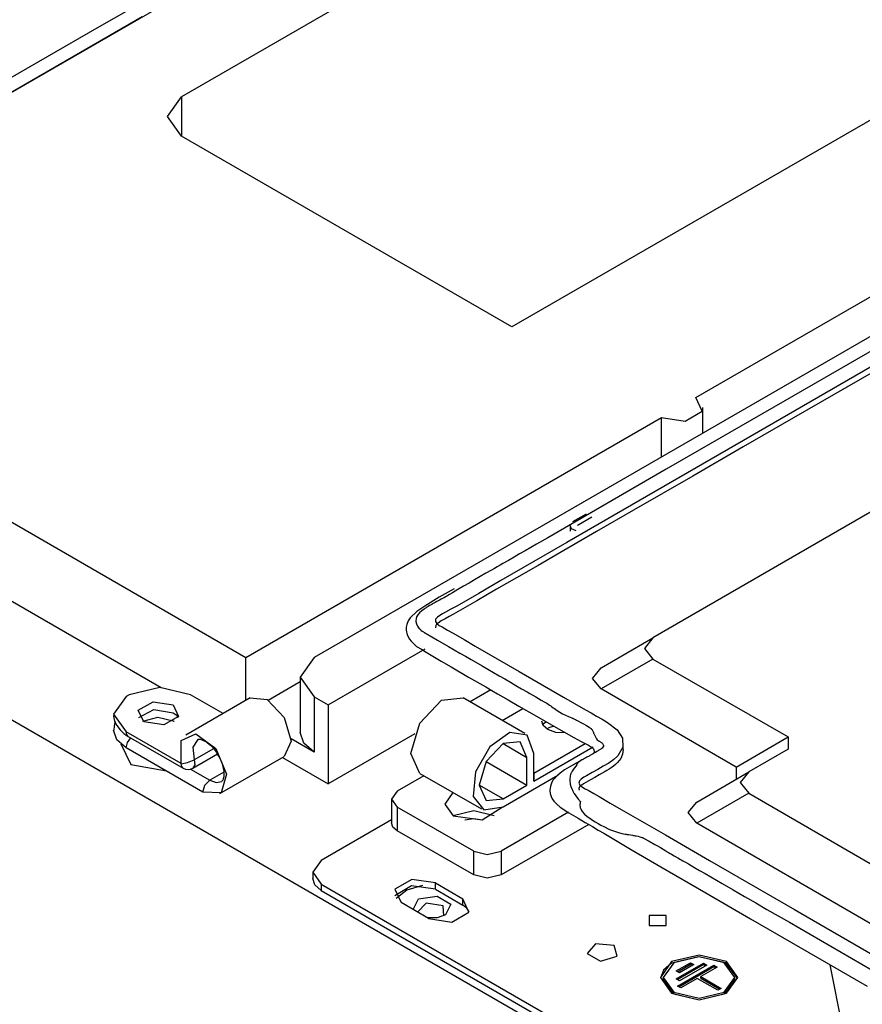
# Model space of a CAD drawing. Units: inches. Extents: x 0 to 10024, y 0 to 3575.
# Drawn here: x 2100 to 2187, y 3000 to 3102 of the extents above; entities that cross this region are included whole.
import ezdxf

# ---------------------------------------------------------------- set-up
doc = ezdxf.new("R2010")
doc.units = ezdxf.units.IN
doc.header["$MEASUREMENT"] = 0
doc.layers.add('LG-Product', color=3, linetype='Continuous')

msp = doc.modelspace()

# ---------------------------------------------------------------- linework, layer by layer
at = {"layer": 'LG-Product', "color": 3, "linetype": 'Continuous'}
for p, q in [((2060.91, 3071.84), (2313.18, 3217.49)), ((2310.88, 3205.55), (2116.98, 3093.6)), ((2352.11, 3185.83), (2151.14, 3069.8)), ((2119.48, 3107.2), (2108.22, 3100.69)), ((2112.9, 3101.86), (2095.74, 3091.95)), ((2108.22, 3100.69), (2096.9, 3094.16)), ((2170.15, 3062.49), (2237.32, 3101.27)), ((2264.5, 3094.69), (2165.72, 3037.67)), ((2115.52, 3091.56), (2116.98, 3093.6)), ((2116.98, 3093.6), (2116.98, 3089.52)), ((2116.98, 3089.52), (2115.52, 3091.56)), ((2151.14, 3069.8), (2116.98, 3089.52)), ((2205.5, 3078.82), (2130.7, 3035.63)), ((2060.91, 3071.84), (2123.63, 3035.63)), ((2191.63, 3069.26), (2179.36, 3062.17)), ((2193.33, 3068.61), (2175.07, 3058.07)), ((2188.51, 3065.17), (2180.24, 3060.4)), ((2179.36, 3062.17), (2167.09, 3055.1)), ((2170.8, 3061.09), (2170.15, 3062.49)), ((2043.23, 3061.64), (2175.11, 2985.49)), ((2169.03, 3060.07), (2170.8, 3061.09)), ((2170.88, 3058.83), (2170.88, 3061.47)), ((2123.63, 3035.63), (2166.61, 3060.45)), ((2166.61, 3056.36), (2166.61, 3060.45)), ((2166.61, 3060.45), (2169.03, 3060.07)), ((2180.24, 3060.4), (2175.04, 3057.39)), ((2175.07, 3058.07), (2156.82, 3047.53)), ((2175.04, 3057.39), (2169.84, 3054.39)), ((2073.64, 3056.33), (2114.86, 3032.53)), ((2167.09, 3055.1), (2154.83, 3048.01)), ((2169.84, 3054.39), (2166.77, 3052.62)), ((2166.77, 3052.62), (2163.71, 3050.85)), ((2163.71, 3050.85), (2159.89, 3048.65)), ((2157.43, 3049.67), (2158.85, 3050.49)), ((2158, 3049.35), (2159.41, 3050.16)), ((2157.14, 3049.27), (2157.14, 3048.69)), ((2157.31, 3048.94), (2157.14, 3049.27)), ((2157.78, 3048.73), (2157.31, 3048.94)), ((2157.94, 3049.27), (2157.95, 3049.31)), ((2157.95, 3049.31), (2158, 3049.35)), ((2154.83, 3048.01), (2153.67, 3047.34)), ((2159.89, 3048.65), (2156.08, 3046.44)), ((2153.67, 3047.34), (2152.51, 3046.67)), ((2156.82, 3047.53), (2154.54, 3046.21)), ((2151.35, 3046), (2150.77, 3045.67)), ((2151.93, 3046.34), (2151.35, 3046)), ((2152.51, 3046.67), (2151.93, 3046.34)), ((2154.54, 3046.21), (2152.26, 3044.89)), ((2156.08, 3046.44), (2153.83, 3045.15)), ((2149.32, 3044.83), (2149.03, 3044.66)), ((2149.61, 3045), (2149.32, 3044.83)), ((2149.9, 3045.16), (2149.61, 3045)), ((2150.19, 3045.33), (2149.9, 3045.16)), ((2152.26, 3044.89), (2149.97, 3043.58)), ((2150.77, 3045.67), (2150.19, 3045.33)), ((2153.83, 3045.15), (2151.59, 3043.85)), ((2147.86, 3043.99), (2147.28, 3043.66)), ((2148.44, 3044.33), (2147.86, 3043.99)), ((2149.03, 3044.66), (2148.44, 3044.33)), ((2151.59, 3043.85), (2149.54, 3042.68)), ((2145.16, 3042.72), (2143.61, 3041.87)), ((2146.13, 3042.99), (2145.55, 3042.65)), ((2146.7, 3043.32), (2146.13, 3042.99)), ((2147.28, 3043.66), (2146.7, 3043.32)), ((2149.54, 3042.68), (2147.5, 3041.49)), ((2149.97, 3043.58), (2147.7, 3042.26)), ((2143.61, 3041.87), (2142.13, 3040.93)), ((2143.81, 3041.64), (2143.66, 3041.56)), ((2143.88, 3041.68), (2143.81, 3041.64)), ((2143.96, 3041.73), (2143.88, 3041.68)), ((2144.03, 3041.77), (2143.96, 3041.73)), ((2144.11, 3041.81), (2144.03, 3041.77)), ((2144.25, 3041.89), (2144.11, 3041.81)), ((2144.4, 3041.97), (2144.25, 3041.89)), ((2144.69, 3042.14), (2144.4, 3041.97)), ((2144.98, 3042.31), (2144.69, 3042.14)), ((2145.27, 3042.48), (2144.98, 3042.31)), ((2145.55, 3042.65), (2145.27, 3042.48)), ((2147.7, 3042.26), (2146.57, 3041.59)), ((2142.13, 3040.93), (2141.3, 3040.37)), ((2142.07, 3040.64), (2141.81, 3040.45)), ((2142.13, 3040.68), (2142.07, 3040.64)), ((2142.2, 3040.73), (2142.13, 3040.68)), ((2142.27, 3040.77), (2142.2, 3040.73)), ((2142.34, 3040.82), (2142.27, 3040.77)), ((2142.48, 3040.91), (2142.34, 3040.82)), ((2142.62, 3040.99), (2142.48, 3040.91)), ((2142.69, 3041.03), (2142.62, 3040.99)), ((2142.77, 3041.07), (2142.69, 3041.03)), ((2142.8, 3041.09), (2142.77, 3041.07)), ((2142.84, 3041.11), (2142.8, 3041.09)), ((2142.88, 3041.13), (2142.84, 3041.11)), ((2142.91, 3041.16), (2142.88, 3041.13)), ((2143.06, 3041.24), (2142.91, 3041.16)), ((2143.21, 3041.32), (2143.06, 3041.24)), ((2143.36, 3041.4), (2143.21, 3041.32)), ((2143.51, 3041.48), (2143.36, 3041.4)), ((2143.66, 3041.56), (2143.51, 3041.48)), ((2144.83, 3040.62), (2144.25, 3040.3)), ((2145.42, 3040.94), (2144.83, 3040.62)), ((2146.31, 3040.79), (2145.1, 3040.11)), ((2146.57, 3041.59), (2145.42, 3040.94)), ((2147.5, 3041.49), (2146.31, 3040.79)), ((2140.61, 3039.73), (2140.4, 3039.4)), ((2141.3, 3040.37), (2140.61, 3039.73)), ((2141.23, 3039.64), (2141.22, 3039.58)), ((2141.24, 3039.7), (2141.23, 3039.64)), ((2141.25, 3039.73), (2141.24, 3039.7)), ((2141.26, 3039.76), (2141.25, 3039.73)), ((2141.27, 3039.79), (2141.26, 3039.76)), ((2141.28, 3039.82), (2141.27, 3039.79)), ((2141.41, 3040.04), (2141.28, 3039.82)), ((2141.59, 3040.25), (2141.41, 3040.04)), ((2141.81, 3040.45), (2141.59, 3040.25)), ((2143.43, 3039.78), (2143.24, 3039.58)), ((2143.69, 3039.97), (2143.43, 3039.78)), ((2143.96, 3040.14), (2143.69, 3039.97)), ((2144.22, 3039.63), (2143.82, 3039.4)), ((2144.25, 3040.3), (2143.96, 3040.14)), ((2144.66, 3039.87), (2144.22, 3039.63)), ((2145.1, 3040.11), (2144.66, 3039.87)), ((2140.26, 3039.04), (2140.21, 3038.76)), ((2140.21, 3038.76), (2140.21, 3038.46)), ((2140.4, 3039.4), (2140.26, 3039.04)), ((2141.22, 3039.58), (2141.21, 3039.46)), ((2141.21, 3039.46), (2141.21, 3039.35)), ((2141.21, 3039.35), (2141.26, 3039.11)), ((2141.26, 3039.11), (2141.36, 3038.88)), ((2141.36, 3038.88), (2141.43, 3038.77)), ((2141.43, 3038.77), (2141.52, 3038.66)), ((2141.52, 3038.66), (2141.56, 3038.61)), ((2141.56, 3038.61), (2141.62, 3038.56)), ((2143.24, 3039.58), (2143.22, 3039.34)), ((2143.22, 3039.34), (2143.36, 3039.13)), ((2143.26, 3038.95), (2143.22, 3038.68)), ((2143.3, 3039.01), (2143.26, 3038.95)), ((2143.35, 3039.06), (2143.3, 3039.01)), ((2143.41, 3039.12), (2143.35, 3039.06)), ((2143.36, 3039.13), (2143.61, 3038.95)), ((2143.5, 3039.18), (2143.41, 3039.12)), ((2143.82, 3039.4), (2143.5, 3039.18)), ((2143.61, 3038.95), (2143.91, 3038.78)), ((2143.91, 3038.78), (2144.48, 3038.46)), ((2140.21, 3038.46), (2140.31, 3037.98)), ((2140.31, 3037.98), (2140.53, 3037.53)), ((2141.62, 3038.56), (2141.67, 3038.51)), ((2141.67, 3038.51), (2141.73, 3038.46)), ((2141.73, 3038.46), (2141.85, 3038.36)), ((2141.85, 3038.36), (2141.98, 3038.27)), ((2141.98, 3038.27), (2142.01, 3038.25)), ((2142.01, 3038.25), (2142.05, 3038.23)), ((2142.05, 3038.23), (2142.06, 3038.21)), ((2142.06, 3038.21), (2142.08, 3038.2)), ((2142.08, 3038.2), (2142.1, 3038.19)), ((2142.1, 3038.19), (2142.12, 3038.18)), ((2142.12, 3038.18), (2142.19, 3038.14)), ((2142.19, 3038.14), (2142.26, 3038.1)), ((2142.26, 3038.1), (2143.42, 3037.43)), ((2144.48, 3038.46), (2145.05, 3038.13)), ((2145.05, 3038.13), (2146.19, 3037.47)), ((2160.35, 3034.56), (2165.72, 3037.67)), ((2165.72, 3037.67), (2164.84, 3036.57)), ((2140.53, 3037.53), (2140.7, 3037.32)), ((2140.7, 3037.32), (2140.9, 3037.13)), ((2140.9, 3037.13), (2141.28, 3036.77)), ((2141.28, 3036.77), (2141.79, 3036.48)), ((2143.42, 3037.43), (2144.59, 3036.76)), ((2144.59, 3036.76), (2145.17, 3036.42)), ((2146.19, 3037.47), (2147.33, 3036.81)), ((2147.33, 3036.81), (2151.89, 3034.17)), ((2164.84, 3036.57), (2165.72, 3035.47)), ((2123.63, 3031.2), (2123.63, 3035.63)), ((2130.7, 3035.63), (2129.24, 3033.59)), ((2132.12, 3030.73), (2142.16, 3036.53)), ((2141.79, 3036.48), (2142.28, 3036.17)), ((2142.28, 3036.17), (2142.77, 3035.87)), ((2142.77, 3035.87), (2143.81, 3035.25)), ((2145.17, 3036.42), (2145.75, 3036.09)), ((2145.75, 3036.09), (2146.33, 3035.75)), ((2146.33, 3035.75), (2146.91, 3035.42)), ((2143.81, 3035.25), (2144.86, 3034.65)), ((2144.86, 3034.65), (2146.65, 3033.61)), ((2146.91, 3035.42), (2148.07, 3034.75)), ((2148.07, 3034.75), (2149.23, 3034.08)), ((2159.47, 3033.47), (2160.35, 3034.56)), ((2165.72, 3035.47), (2160.35, 3032.37)), ((2165.72, 3035.47), (2179.69, 3027.41)), ((2129.24, 3033.59), (2129.24, 3027.87)), ((2129.24, 3033.59), (2130.7, 3031.55)), ((2146.65, 3033.61), (2148.44, 3032.58)), ((2149.23, 3034.08), (2149.81, 3033.74)), ((2149.81, 3033.74), (2150.39, 3033.41)), ((2151.89, 3034.17), (2156.46, 3031.54)), ((2114.72, 3032.53), (2111.54, 3031.77)), ((2117.9, 3031.77), (2114.72, 3032.53)), ((2125.91, 3031.23), (2129.24, 3033.15)), ((2148.44, 3032.58), (2149.04, 3032.23)), ((2150.39, 3033.41), (2150.97, 3033.07)), ((2150.97, 3033.07), (2151.55, 3032.73)), ((2151.55, 3032.73), (2152.13, 3032.4)), ((2160.35, 3032.37), (2159.47, 3033.47)), ((2111.26, 3031.61), (2109.94, 3029.77)), ((2111.54, 3031.77), (2111.26, 3031.61)), ((2121.26, 3029.83), (2117.9, 3031.77)), ((2130.7, 3031.55), (2132.12, 3030.73)), ((2130.7, 3031.55), (2130.7, 3025.83)), ((2148.95, 3032.28), (2146.8, 3031.04)), ((2149.04, 3032.23), (2149.64, 3031.88)), ((2149.64, 3031.88), (2150.75, 3031.24)), ((2152.13, 3032.4), (2152.71, 3032.07)), ((2152.71, 3032.07), (2153, 3031.9)), ((2153, 3031.9), (2153.29, 3031.73)), ((2153.29, 3031.73), (2153.59, 3031.57)), ((2153.59, 3031.57), (2153.88, 3031.4)), ((2156.46, 3031.54), (2157.6, 3030.88)), ((2174.32, 3024.3), (2160.35, 3032.37)), ((2112.5, 3030.17), (2114.02, 3031.05)), ((2114.02, 3031.05), (2116.1, 3030.73)), ((2116.1, 3030.73), (2116.66, 3029.53)), ((2124.07, 3031.45), (2117.43, 3027.61)), ((2124.07, 3031.45), (2125.82, 3031.28)), ((2125.82, 3031.28), (2127.57, 3029.43)), ((2132.12, 3030.73), (2132.12, 3022.57)), ((2141.6, 3028.85), (2143.85, 3031.22)), ((2143.85, 3031.22), (2146.1, 3031.44)), ((2152.47, 3027.77), (2146.1, 3031.44)), ((2150.75, 3031.24), (2151.86, 3030.6)), ((2151.86, 3030.6), (2153.67, 3029.56)), ((2153.88, 3031.4), (2154.16, 3031.23)), ((2154.16, 3031.23), (2154.45, 3031.06)), ((2154.45, 3031.06), (2154.53, 3031.02)), ((2154.53, 3031.02), (2154.6, 3030.98)), ((2154.6, 3030.98), (2154.67, 3030.93)), ((2154.67, 3030.93), (2154.74, 3030.89)), ((2154.74, 3030.89), (2154.87, 3030.8)), ((2154.87, 3030.8), (2155.01, 3030.71)), ((2155.01, 3030.71), (2155.14, 3030.62)), ((2155.14, 3030.62), (2155.27, 3030.52)), ((2155.27, 3030.52), (2155.41, 3030.43)), ((2157.6, 3030.88), (2158.74, 3030.22)), ((2109.94, 3029.77), (2111.26, 3027.93)), ((2109.96, 3029.67), (2109.95, 3029.56)), ((2109.95, 3029.56), (2110.04, 3029.05)), ((2109.98, 3029.79), (2109.96, 3029.67)), ((2113.06, 3028.97), (2112.5, 3030.17)), ((2112.55, 3029.44), (2114.1, 3030.24)), ((2112.55, 3029.44), (2114.1, 3030.24)), ((2112.96, 3029.03), (2114.51, 3029.46)), ((2114.1, 3030.24), (2116.1, 3029.91)), ((2114.1, 3030.24), (2116.1, 3029.91)), ((2114.51, 3029.46), (2116.1, 3029.09)), ((2116.66, 3029.53), (2115.14, 3028.65)), ((2116.1, 3029.91), (2116.4, 3029.69)), ((2116.1, 3029.91), (2116.4, 3029.69)), ((2116.4, 3029.69), (2116.61, 3029.44)), ((2116.4, 3029.69), (2116.61, 3029.44)), ((2127.57, 3029.43), (2128.3, 3026.99)), ((2150.12, 3029.12), (2152.27, 3030.36)), ((2153.67, 3029.56), (2155.45, 3028.53)), ((2155.41, 3030.43), (2155.54, 3030.34)), ((2155.54, 3030.34), (2155.81, 3030.15)), ((2155.81, 3030.15), (2156.09, 3029.97)), ((2156.09, 3029.97), (2156.38, 3029.81)), ((2156.38, 3029.81), (2156.68, 3029.65)), ((2156.68, 3029.65), (2157, 3029.51)), ((2157, 3029.51), (2157.34, 3029.38)), ((2158.74, 3030.22), (2159.31, 3029.89)), ((2159.31, 3029.89), (2159.88, 3029.57)), ((2159.88, 3029.57), (2160.47, 3029.25)), ((2109.99, 3028.52), (2109.97, 3028.1)), ((2110.08, 3028.91), (2109.99, 3028.52)), ((2110.04, 3029.05), (2110.28, 3028.58)), ((2110.12, 3029.01), (2110.08, 3028.91)), ((2110.28, 3028.58), (2110.61, 3028.15)), ((2115.14, 3028.65), (2113.06, 3028.97)), ((2116.1, 3029.09), (2116.15, 3029.06)), ((2116.15, 3029.06), (2116.2, 3029.03)), ((2140.67, 3025.71), (2141.6, 3028.85)), ((2154.38, 3028.58), (2154.22, 3029.06)), ((2154.34, 3028.65), (2154.47, 3028.83)), ((2154.34, 3028.65), (2154.47, 3028.83)), ((2154.85, 3028.18), (2154.38, 3028.58)), ((2154.47, 3028.83), (2154.65, 3028.99)), ((2154.47, 3028.83), (2154.65, 3028.99)), ((2154.75, 3028.24), (2155.07, 3028.41)), ((2155.07, 3028.41), (2155.44, 3028.54)), ((2155.45, 3028.53), (2156.49, 3027.93)), ((2157.34, 3029.38), (2157.37, 3029.37)), ((2157.37, 3029.37), (2157.39, 3029.36)), ((2157.39, 3029.36), (2157.4, 3029.35)), ((2157.4, 3029.35), (2157.42, 3029.35)), ((2157.42, 3029.35), (2157.43, 3029.34)), ((2157.43, 3029.34), (2157.44, 3029.34)), ((2157.44, 3029.34), (2157.48, 3029.32)), ((2157.48, 3029.32), (2157.52, 3029.29)), ((2157.52, 3029.29), (2157.61, 3029.25)), ((2157.61, 3029.25), (2157.69, 3029.2)), ((2157.69, 3029.2), (2157.82, 3029.14)), ((2157.82, 3029.14), (2157.95, 3029.07)), ((2157.95, 3029.07), (2158.25, 3028.92)), ((2158.25, 3028.92), (2158.55, 3028.76)), ((2158.55, 3028.76), (2158.84, 3028.59)), ((2158.84, 3028.59), (2159.13, 3028.41)), ((2159.13, 3028.41), (2159.2, 3028.36)), ((2160.47, 3029.25), (2161.03, 3028.91)), ((2161.03, 3028.91), (2162, 3028.16)), ((2110.29, 3027.13), (2109.94, 3028.11)), ((2110.61, 3028.15), (2111, 3027.78)), ((2111, 3027.78), (2111.22, 3027.62)), ((2111.22, 3027.62), (2111.46, 3027.47)), ((2116.93, 3024.66), (2111.26, 3027.93)), ((2111.31, 3027.65), (2111.26, 3027.93)), ((2111.46, 3027.47), (2111.31, 3027.65)), ((2111.46, 3027.47), (2117.15, 3024.19)), ((2116.92, 3027.05), (2118.46, 3027.73)), ((2118.46, 3027.73), (2120.5, 3026.23)), ((2129.62, 3026.77), (2129.24, 3027.87)), ((2141.08, 3027.74), (2132.12, 3022.57)), ((2150.93, 3027.86), (2148.84, 3026.39)), ((2152.71, 3027.6), (2150.93, 3027.86)), ((2153.4, 3025.71), (2152.71, 3027.6)), ((2155.68, 3027.88), (2154.85, 3028.18)), ((2156.65, 3027.83), (2155.68, 3027.88)), ((2156.49, 3027.93), (2157.53, 3027.35)), ((2159.2, 3028.36), (2159.27, 3028.32)), ((2159.27, 3028.32), (2159.28, 3028.31)), ((2159.28, 3028.31), (2159.3, 3028.3)), ((2159.3, 3028.3), (2159.3, 3028.29)), ((2159.3, 3028.29), (2159.31, 3028.29)), ((2159.31, 3028.29), (2159.32, 3028.28)), ((2159.32, 3028.28), (2159.32, 3028.28)), ((2159.32, 3028.28), (2159.33, 3028.28)), ((2159.33, 3028.28), (2159.33, 3028.27)), ((2159.33, 3028.27), (2159.33, 3028.27)), ((2159.33, 3028.27), (2159.33, 3028.27)), ((2159.33, 3028.27), (2159.35, 3028.23)), ((2159.35, 3028.23), (2159.38, 3028.2)), ((2159.38, 3028.2), (2159.42, 3028.14)), ((2159.42, 3028.14), (2159.46, 3028.07)), ((2159.46, 3028.07), (2159.51, 3028)), ((2159.51, 3028), (2159.54, 3027.93)), ((2159.54, 3027.93), (2159.56, 3027.89)), ((2159.56, 3027.89), (2159.57, 3027.85)), ((2159.57, 3027.85), (2159.58, 3027.81)), ((2159.58, 3027.81), (2159.6, 3027.77)), ((2159.6, 3027.77), (2159.63, 3027.69)), ((2159.63, 3027.69), (2159.67, 3027.62)), ((2159.67, 3027.62), (2159.73, 3027.48)), ((2159.73, 3027.48), (2159.81, 3027.34)), ((2162, 3028.16), (2162.57, 3027.29)), ((2174.32, 3024.3), (2179.69, 3027.41)), ((2179.69, 3027.41), (2179.69, 3026.14)), ((2111.26, 3026.3), (2110.29, 3027.13)), ((2110.69, 3026.7), (2111.72, 3024.55)), ((2111.26, 3026.3), (2111.38, 3026.84)), ((2111.38, 3026.84), (2111.72, 3027.33)), ((2116.94, 3024.66), (2116.92, 3027.05)), ((2118.64, 3027.16), (2118.14, 3026.35)), ((2118.64, 3027.15), (2118.7, 3027.2)), ((2118.7, 3027.2), (2118.88, 3027.18)), ((2118.88, 3027.18), (2119.07, 3027.12)), ((2119.07, 3027.12), (2119.31, 3027.02)), ((2119.31, 3027.02), (2119.58, 3026.86)), ((2119.58, 3026.86), (2119.87, 3026.63)), ((2119.87, 3026.63), (2120.16, 3026.34)), ((2128.3, 3026.99), (2127.57, 3025.39)), ((2130.7, 3025.83), (2128.29, 3027.23)), ((2130.7, 3025.83), (2129.62, 3026.77)), ((2148.84, 3026.39), (2147.35, 3023.81)), ((2150.22, 3026.73), (2148.47, 3024.88)), ((2151.97, 3026.9), (2150.22, 3026.73)), ((2150.22, 3026.73), (2152.69, 3025.3)), ((2152.69, 3025.3), (2151.97, 3026.9)), ((2153.4, 3023.67), (2158.7, 3026.73)), ((2153.4, 3022.85), (2159.55, 3026.4)), ((2153.4, 3022.85), (2159.55, 3026.4)), ((2157.53, 3027.35), (2158.31, 3026.95)), ((2158.31, 3026.95), (2159.04, 3026.55)), ((2159.04, 3026.55), (2159.26, 3026.41)), ((2159.26, 3026.41), (2159.45, 3026.28)), ((2159.81, 3027.34), (2159.88, 3027.23)), ((2159.88, 3027.23), (2159.96, 3027.13)), ((2159.96, 3027.13), (2160.05, 3027.06)), ((2160.05, 3027.06), (2160.14, 3026.99)), ((2160.14, 3026.99), (2160.2, 3026.96)), ((2160.2, 3026.96), (2160.25, 3026.92)), ((2160.25, 3026.92), (2160.31, 3026.89)), ((2160.31, 3026.89), (2160.37, 3026.85)), ((2160.37, 3026.85), (2160.42, 3026.81)), ((2160.42, 3026.81), (2160.47, 3026.77)), ((2160.47, 3026.77), (2160.51, 3026.72)), ((2160.51, 3026.72), (2160.55, 3026.67)), ((2160.55, 3026.67), (2160.57, 3026.61)), ((2160.59, 3026.45), (2160.55, 3026.35)), ((2160.57, 3026.61), (2160.59, 3026.56)), ((2160.59, 3026.56), (2160.6, 3026.51)), ((2160.6, 3026.51), (2160.59, 3026.45)), ((2162.57, 3027.29), (2162.59, 3026.35)), ((2162.65, 3026.45), (2162.65, 3026.77)), ((2162.65, 3026.12), (2162.65, 3026.45)), ((2119.18, 3021.72), (2111.26, 3026.3)), ((2118.14, 3026.35), (2118.29, 3025.04)), ((2118.15, 3024.19), (2120.69, 3025.66)), ((2120.27, 3026.18), (2118.29, 3025.04)), ((2120.16, 3026.34), (2120.43, 3026.01)), ((2120.43, 3026.01), (2120.57, 3025.8)), ((2120.5, 3026.23), (2121.63, 3023.58)), ((2120.57, 3025.8), (2120.7, 3025.57)), ((2120.7, 3025.57), (2120.82, 3025.39)), ((2120.82, 3025.39), (2120.93, 3025.2)), ((2120.93, 3021.55), (2127.57, 3025.39)), ((2141.6, 3023.65), (2140.67, 3025.71)), ((2153.4, 3022.85), (2153.4, 3025.71)), ((2158.96, 3025.35), (2158.87, 3025.31)), ((2159.04, 3025.39), (2158.96, 3025.35)), ((2159.12, 3025.44), (2159.04, 3025.39)), ((2159.19, 3025.48), (2159.12, 3025.44)), ((2159.27, 3025.53), (2159.19, 3025.48)), ((2159.34, 3025.57), (2159.27, 3025.53)), ((2159.39, 3025.6), (2159.34, 3025.57)), ((2159.43, 3025.62), (2159.39, 3025.6)), ((2159.53, 3025.68), (2159.43, 3025.62)), ((2159.45, 3026.28), (2159.56, 3026.18)), ((2159.62, 3025.73), (2159.53, 3025.68)), ((2159.59, 3025.77), (2159.55, 3025.71)), ((2159.56, 3026.18), (2159.62, 3026.08)), ((2159.65, 3025.92), (2159.59, 3025.77)), ((2159.62, 3026.08), (2159.65, 3025.92)), ((2159.76, 3025.82), (2159.62, 3025.73)), ((2159.9, 3025.9), (2159.76, 3025.82)), ((2159.98, 3025.95), (2159.9, 3025.9)), ((2160.05, 3025.99), (2159.98, 3025.95)), ((2160.12, 3026.03), (2160.05, 3025.99)), ((2160.2, 3026.08), (2160.12, 3026.03)), ((2160.27, 3026.12), (2160.2, 3026.08)), ((2160.34, 3026.16), (2160.27, 3026.12)), ((2160.4, 3026.21), (2160.34, 3026.16)), ((2160.46, 3026.25), (2160.4, 3026.21)), ((2160.55, 3026.35), (2160.46, 3026.25)), ((2162.1, 3025.46), (2161.67, 3025.07)), ((2162.59, 3026.35), (2162.1, 3025.46)), ((2162.57, 3025.63), (2162.38, 3025.19)), ((2162.65, 3026.11), (2162.57, 3025.63)), ((2179.69, 3026.14), (2175.62, 3023.79)), ((2111.72, 3024.55), (2115.41, 3023.9)), ((2116.93, 3024.66), (2116.94, 3024.65)), ((2116.94, 3024.66), (2116.93, 3024.66)), ((2116.94, 3024.66), (2116.93, 3024.66)), ((2116.94, 3024.65), (2117.6, 3024.76)), ((2116.94, 3024.65), (2116.94, 3024.66)), ((2116.94, 3024.66), (2116.94, 3024.66)), ((2116.94, 3024.66), (2116.94, 3024.66)), ((2116.99, 3024.37), (2116.94, 3024.65)), ((2117.15, 3024.19), (2116.99, 3024.37)), ((2117.6, 3024.76), (2118.29, 3025.04)), ((2118.34, 3024.52), (2118.15, 3024.19)), ((2118.29, 3025.04), (2118.34, 3024.52)), ((2120.93, 3025.2), (2121.12, 3024.77)), ((2121.12, 3024.77), (2121.25, 3024.33)), ((2121.25, 3024.33), (2121.33, 3023.93)), ((2127.4, 3025.29), (2132.12, 3022.57)), ((2148.47, 3024.88), (2147.74, 3022.44)), ((2148.47, 3024.88), (2152.69, 3022.44)), ((2152.69, 3022.44), (2152.69, 3025.3)), ((2158.64, 3025.17), (2157.06, 3024.3)), ((2157.79, 3024.41), (2157.58, 3024.2)), ((2157.8, 3024.41), (2157.79, 3024.41)), ((2157.81, 3024.52), (2157.8, 3024.48)), ((2157.8, 3024.48), (2157.8, 3024.47)), ((2157.8, 3024.47), (2157.8, 3024.45)), ((2157.8, 3024.45), (2157.8, 3024.44)), ((2157.8, 3024.44), (2157.8, 3024.42)), ((2157.8, 3024.42), (2157.8, 3024.42)), ((2157.8, 3024.42), (2157.8, 3024.42)), ((2157.8, 3024.42), (2157.8, 3024.41)), ((2157.8, 3024.41), (2157.8, 3024.41)), ((2157.82, 3024.55), (2157.81, 3024.52)), ((2157.83, 3024.58), (2157.82, 3024.55)), ((2157.84, 3024.61), (2157.83, 3024.58)), ((2157.85, 3024.62), (2157.84, 3024.61)), ((2157.86, 3024.65), (2157.85, 3024.64)), ((2157.85, 3024.64), (2157.85, 3024.64)), ((2157.85, 3024.64), (2157.85, 3024.63)), ((2157.85, 3024.63), (2157.85, 3024.63)), ((2157.85, 3024.63), (2157.85, 3024.63)), ((2157.85, 3024.63), (2157.85, 3024.62)), ((2157.87, 3024.67), (2157.86, 3024.65)), ((2157.96, 3024.76), (2157.87, 3024.67)), ((2158.08, 3024.85), (2157.96, 3024.76)), ((2158.22, 3024.94), (2158.08, 3024.85)), ((2158.37, 3025.03), (2158.22, 3024.94)), ((2158.45, 3025.08), (2158.37, 3025.03)), ((2158.54, 3025.12), (2158.45, 3025.08)), ((2158.62, 3025.17), (2158.54, 3025.12)), ((2158.71, 3025.21), (2158.62, 3025.17)), ((2158.79, 3025.26), (2158.71, 3025.21)), ((2158.87, 3025.31), (2158.79, 3025.26)), ((2160.58, 3024.38), (2160.01, 3024.05)), ((2161.15, 3024.71), (2160.58, 3024.38)), ((2161.67, 3025.07), (2161.15, 3024.71)), ((2161.63, 3024.38), (2161.4, 3024.22)), ((2161.86, 3024.57), (2161.63, 3024.38)), ((2162.06, 3024.76), (2161.86, 3024.57)), ((2162.38, 3025.19), (2162.06, 3024.76)), ((2117.91, 3024.09), (2119.88, 3022.95)), ((2121.33, 3023.78), (2119.88, 3022.95)), ((2121.63, 3023.58), (2121.05, 3021.63)), ((2121.33, 3023.93), (2121.36, 3023.57)), ((2121.36, 3023.57), (2121.34, 3023.29)), ((2142.04, 3023.4), (2139.26, 3021.79)), ((2141.6, 3023.65), (2147.97, 3019.98)), ((2147.35, 3023.81), (2147.12, 3021.26)), ((2150.22, 3020.2), (2155.89, 3023.47)), ((2153.4, 3023.67), (2153.4, 3022.85)), ((2155.83, 3023.44), (2155.59, 3023.2)), ((2156.11, 3023.67), (2155.83, 3023.44)), ((2156.57, 3024), (2156.11, 3023.67)), ((2157.06, 3024.3), (2156.57, 3024)), ((2157.16, 3023.4), (2157.14, 3023.28)), ((2157.2, 3023.52), (2157.16, 3023.4)), ((2157.22, 3023.58), (2157.2, 3023.52)), ((2157.24, 3023.64), (2157.22, 3023.58)), ((2157.26, 3023.7), (2157.24, 3023.64)), ((2157.29, 3023.75), (2157.26, 3023.7)), ((2157.35, 3023.87), (2157.29, 3023.75)), ((2157.42, 3023.98), (2157.35, 3023.87)), ((2157.58, 3024.2), (2157.42, 3023.98)), ((2158.86, 3023.4), (2158.57, 3023.24)), ((2159.44, 3023.72), (2158.86, 3023.4)), ((2160.01, 3024.05), (2159.44, 3023.72)), ((2160.17, 3023.49), (2159.72, 3023.23)), ((2160.47, 3023.67), (2160.17, 3023.49)), ((2160.77, 3023.84), (2160.47, 3023.67)), ((2160.96, 3023.95), (2160.77, 3023.84)), ((2161.18, 3024.08), (2160.96, 3023.95)), ((2161.4, 3024.22), (2161.18, 3024.08)), ((2170.25, 3020.68), (2175.62, 3023.79)), ((2174.32, 3024.3), (2174.32, 3023.03)), ((2175.62, 3023.79), (2174.74, 3022.69)), ((2119.18, 3021.72), (2119.38, 3022.42)), ((2119.38, 3022.42), (2119.88, 3022.95)), ((2119.88, 3022.95), (2120.56, 3022.71)), ((2120.56, 3022.71), (2121.13, 3022.82)), ((2121.15, 3022.84), (2121.13, 3022.83)), ((2121.18, 3022.86), (2121.15, 3022.84)), ((2121.23, 3022.94), (2121.18, 3022.86)), ((2121.29, 3023.07), (2121.23, 3022.94)), ((2121.34, 3023.29), (2121.29, 3023.07)), ((2150.22, 3021.02), (2147.74, 3022.44)), ((2147.74, 3022.44), (2148.47, 3020.84)), ((2150.22, 3021.02), (2152.69, 3022.44)), ((2155.11, 3022.31), (2155.06, 3021.88)), ((2155.27, 3022.74), (2155.11, 3022.31)), ((2155.41, 3022.98), (2155.27, 3022.74)), ((2155.59, 3023.2), (2155.41, 3022.98)), ((2155.43, 3023.21), (2155.55, 3023.22)), ((2155.55, 3023.22), (2155.68, 3023.23)), ((2157.14, 3023.28), (2157.12, 3023.16)), ((2157.12, 3023.16), (2157.12, 3023.04)), ((2157.12, 3023.04), (2157.12, 3022.91)), ((2157.12, 3022.91), (2157.13, 3022.79)), ((2157.13, 3022.79), (2157.14, 3022.67)), ((2157.14, 3022.67), (2157.16, 3022.54)), ((2157.16, 3022.54), (2157.23, 3022.29)), ((2157.23, 3022.29), (2157.32, 3022.04)), ((2158.11, 3022.86), (2158.06, 3022.63)), ((2158.06, 3022.63), (2158.19, 3022.41)), ((2158.17, 3022.31), (2158.09, 3022.19)), ((2158.3, 3023.06), (2158.11, 3022.86)), ((2158.21, 3022.34), (2158.17, 3022.31)), ((2158.19, 3022.41), (2158.44, 3022.22)), ((2158.25, 3022.37), (2158.21, 3022.34)), ((2158.29, 3022.4), (2158.25, 3022.37)), ((2158.35, 3022.44), (2158.29, 3022.4)), ((2158.57, 3023.24), (2158.3, 3023.06)), ((2158.54, 3022.56), (2158.35, 3022.44)), ((2158.77, 3022.7), (2158.54, 3022.56)), ((2159.02, 3022.84), (2158.77, 3022.7)), ((2159.26, 3022.97), (2159.02, 3022.84)), ((2159.72, 3023.23), (2159.26, 3022.97)), ((2174.74, 3022.69), (2175.62, 3021.59)), ((2121.05, 3021.63), (2119.18, 3021.72)), ((2139.26, 3021.79), (2138.67, 3020.97)), ((2145.01, 3021.68), (2144.18, 3020.47)), ((2155.06, 3021.88), (2155.09, 3021.56)), ((2155.09, 3021.56), (2155.18, 3021.25)), ((2157.32, 3022.04), (2157.38, 3021.92)), ((2157.38, 3021.92), (2157.44, 3021.8)), ((2157.44, 3021.8), (2157.47, 3021.74)), ((2157.47, 3021.74), (2157.51, 3021.67)), ((2157.51, 3021.67), (2157.54, 3021.61)), ((2157.54, 3021.61), (2157.58, 3021.55)), ((2157.58, 3021.55), (2157.73, 3021.31)), ((2157.73, 3021.31), (2157.91, 3021.08)), ((2158.09, 3022.19), (2158.06, 3022.07)), ((2158.06, 3022.07), (2158.08, 3021.92)), ((2158.44, 3022.22), (2158.72, 3022.06)), ((2158.72, 3022.06), (2159.01, 3021.9)), ((2159.01, 3021.9), (2159.59, 3021.57)), ((2159.59, 3021.57), (2160.15, 3021.24)), ((2175.62, 3021.59), (2170.25, 3018.49)), ((2175.62, 3021.59), (2188.84, 3013.96)), ((2138.67, 3020.97), (2138.67, 3018.53)), ((2138.67, 3020.97), (2139.26, 3020.16)), ((2144.18, 3020.47), (2145.06, 3019.26)), ((2147.12, 3021.26), (2148.23, 3019.86)), ((2148.47, 3020.84), (2150.22, 3021.02)), ((2155.18, 3021.25), (2155.3, 3021)), ((2155.3, 3021), (2155.47, 3020.76)), ((2155.47, 3020.76), (2155.77, 3020.45)), ((2155.77, 3020.45), (2156.13, 3020.16)), ((2157.91, 3021.08), (2158.01, 3020.96)), ((2158.01, 3020.96), (2158.11, 3020.85)), ((2158.11, 3020.85), (2158.15, 3020.79)), ((2158.15, 3020.79), (2158.21, 3020.74)), ((2158.18, 3020.5), (2158.17, 3020.48)), ((2158.17, 3020.48), (2158.17, 3020.47)), ((2158.17, 3020.47), (2158.17, 3020.44)), ((2158.17, 3020.44), (2158.17, 3020.41)), ((2158.17, 3020.41), (2158.17, 3020.35)), ((2158.17, 3020.35), (2158.17, 3020.29)), ((2158.17, 3020.29), (2158.18, 3020.23)), ((2158.19, 3020.56), (2158.18, 3020.53)), ((2158.18, 3020.53), (2158.18, 3020.52)), ((2158.18, 3020.52), (2158.18, 3020.5)), ((2158.2, 3020.62), (2158.19, 3020.59)), ((2158.19, 3020.59), (2158.19, 3020.56)), ((2158.21, 3020.7), (2158.2, 3020.67)), ((2158.2, 3020.67), (2158.2, 3020.64)), ((2158.2, 3020.64), (2158.2, 3020.62)), ((2158.21, 3020.74), (2158.22, 3020.73)), ((2158.22, 3020.71), (2158.21, 3020.7)), ((2158.22, 3020.73), (2158.22, 3020.73)), ((2158.22, 3020.73), (2158.22, 3020.71)), ((2160.15, 3021.24), (2161.29, 3020.58)), ((2161.29, 3020.58), (2162.44, 3019.92)), ((2169.37, 3019.59), (2170.25, 3020.68)), ((2147.18, 3015.59), (2139.26, 3020.16)), ((2139.26, 3020.16), (2139.26, 3017.71)), ((2147.18, 3019.77), (2145.06, 3019.26)), ((2145.06, 3019.26), (2148.05, 3018.83)), ((2149.3, 3019.26), (2147.18, 3019.77)), ((2148.05, 3018.83), (2150.12, 3020.14)), ((2148.23, 3019.86), (2150.22, 3020.2)), ((2157, 3019.62), (2150.01, 3015.59)), ((2156.13, 3020.16), (2157.03, 3019.58)), ((2157.03, 3019.58), (2157.97, 3019.03)), ((2158.18, 3020.23), (2158.19, 3020.17)), ((2158.19, 3020.17), (2158.19, 3020.17)), ((2158.19, 3020.17), (2158.19, 3020.16)), ((2158.19, 3020.16), (2158.19, 3020.15)), ((2158.19, 3020.15), (2158.19, 3020.15)), ((2158.19, 3020.15), (2158.19, 3020.13)), ((2158.19, 3020.13), (2158.19, 3020.12)), ((2158.19, 3020.12), (2158.2, 3020.09)), ((2158.2, 3020.09), (2158.21, 3020.06)), ((2158.21, 3020.06), (2158.28, 3019.88)), ((2158.28, 3019.88), (2158.39, 3019.71)), ((2158.39, 3019.71), (2158.63, 3019.44)), ((2158.63, 3019.44), (2158.9, 3019.2)), ((2162.44, 3019.92), (2167, 3017.29)), ((2170.25, 3018.49), (2169.37, 3019.59)), ((2138.67, 3018.84), (2131.41, 3014.65)), ((2138.83, 3018.08), (2138.67, 3018.53)), ((2146.28, 3018.83), (2147.18, 3018.99)), ((2147.18, 3018.99), (2148.08, 3018.83)), ((2159.07, 3018.37), (2150.01, 3013.14)), ((2157.97, 3019.03), (2158.71, 3018.58)), ((2158.71, 3018.58), (2159.45, 3018.14)), ((2158.9, 3019.2), (2159.18, 3019)), ((2159.18, 3019), (2159.47, 3018.81)), ((2159.47, 3018.81), (2159.75, 3018.63)), ((2159.75, 3018.63), (2160.04, 3018.46)), ((2160.04, 3018.46), (2160.34, 3018.3)), ((2160.34, 3018.3), (2160.63, 3018.15)), ((2188.84, 3007.76), (2170.25, 3018.49)), ((2139.26, 3017.71), (2138.83, 3018.08)), ((2147.18, 3013.14), (2139.26, 3017.71)), ((2159.45, 3018.14), (2160.04, 3017.79)), ((2160.04, 3017.79), (2160.62, 3017.45)), ((2160.62, 3017.45), (2163.58, 3015.71)), ((2160.63, 3018.15), (2161.23, 3017.86)), ((2161.23, 3017.86), (2161.84, 3017.62)), ((2161.84, 3017.62), (2162.16, 3017.52)), ((2162.16, 3017.52), (2162.49, 3017.43)), ((2162.49, 3017.43), (2162.67, 3017.39)), ((2162.67, 3017.39), (2162.84, 3017.36)), ((2162.84, 3017.36), (2162.93, 3017.35)), ((2162.93, 3017.35), (2163.02, 3017.34)), ((2163.02, 3017.34), (2163.07, 3017.33)), ((2163.07, 3017.33), (2163.12, 3017.32)), ((2163.12, 3017.32), (2163.13, 3017.32)), ((2163.13, 3017.32), (2163.14, 3017.32)), ((2163.14, 3017.32), (2163.15, 3017.32)), ((2163.15, 3017.32), (2163.17, 3017.32)), ((2163.17, 3017.32), (2163.19, 3017.31)), ((2163.19, 3017.31), (2163.21, 3017.31)), ((2163.21, 3017.31), (2163.4, 3017.28)), ((2163.4, 3017.28), (2163.6, 3017.25)), ((2163.6, 3017.25), (2163.69, 3017.24)), ((2163.69, 3017.24), (2163.79, 3017.22)), ((2163.79, 3017.22), (2163.89, 3017.2)), ((2163.89, 3017.2), (2163.99, 3017.18)), ((2167, 3017.29), (2171.56, 3014.65)), ((2163.99, 3017.18), (2164.18, 3017.14)), ((2164.18, 3017.14), (2164.37, 3017.09)), ((2164.37, 3017.09), (2164.47, 3017.06)), ((2164.47, 3017.06), (2164.56, 3017.03)), ((2164.56, 3017.03), (2164.6, 3017.02)), ((2164.6, 3017.02), (2164.65, 3017)), ((2164.65, 3017), (2164.67, 3016.99)), ((2164.67, 3016.99), (2164.69, 3016.98)), ((2164.69, 3016.98), (2164.7, 3016.98)), ((2164.7, 3016.98), (2164.7, 3016.98)), ((2164.7, 3016.98), (2164.71, 3016.98)), ((2164.71, 3016.98), (2164.72, 3016.97)), ((2164.72, 3016.97), (2164.72, 3016.97)), ((2164.72, 3016.97), (2164.73, 3016.96)), ((2164.73, 3016.96), (2165.33, 3016.64)), ((2165.33, 3016.64), (2165.91, 3016.3)), ((2165.91, 3016.3), (2166.2, 3016.14)), ((2147.18, 3013.14), (2147.18, 3015.59)), ((2147.18, 3015.59), (2148.59, 3015.25)), ((2148.59, 3015.25), (2150.01, 3015.59)), ((2150.01, 3015.59), (2150.01, 3013.14)), ((2163.58, 3015.71), (2166.53, 3013.99)), ((2166.2, 3016.14), (2166.48, 3015.97)), ((2166.48, 3015.97), (2166.77, 3015.8)), ((2166.77, 3015.8), (2167.05, 3015.63)), ((2167.05, 3015.63), (2167.13, 3015.58)), ((2167.13, 3015.58), (2167.2, 3015.54)), ((2167.2, 3015.54), (2167.23, 3015.52)), ((2167.23, 3015.52), (2167.27, 3015.5)), ((2167.27, 3015.5), (2167.31, 3015.48)), ((2167.31, 3015.48), (2167.34, 3015.46)), ((2167.34, 3015.46), (2167.48, 3015.37)), ((2167.48, 3015.37), (2167.62, 3015.28)), ((2167.62, 3015.28), (2167.91, 3015.11)), ((2131.41, 3014.65), (2130.53, 3013.42)), ((2167.91, 3015.11), (2168.21, 3014.95)), ((2168.21, 3014.95), (2168.35, 3014.87)), ((2168.35, 3014.87), (2168.5, 3014.78)), ((2168.5, 3014.78), (2168.65, 3014.7)), ((2168.65, 3014.7), (2168.79, 3014.62)), ((2168.79, 3014.62), (2169.09, 3014.45)), ((2169.09, 3014.45), (2169.38, 3014.28)), ((2169.38, 3014.28), (2169.95, 3013.95)), ((2171.56, 3014.65), (2180.34, 3009.59)), ((2130.53, 3013.42), (2130.53, 3012.77)), ((2130.53, 3013.42), (2131.41, 3012.2)), ((2148.59, 3012.8), (2147.18, 3013.14)), ((2150.01, 3013.14), (2148.59, 3012.8)), ((2166.53, 3013.99), (2171.18, 3011.29)), ((2169.95, 3013.95), (2170.54, 3013.61)), ((2170.54, 3013.61), (2171.12, 3013.28)), ((2171.12, 3013.28), (2171.7, 3012.94)), ((2130.76, 3012.11), (2130.53, 3012.77)), ((2131.41, 3012.2), (2176.39, 2986.23)), ((2131.41, 3012.2), (2131.41, 3011.54)), ((2140.8, 3012.69), (2139.04, 3011.67)), ((2143.22, 3012.32), (2140.8, 3012.69)), ((2143.22, 3012.32), (2146.05, 3010.69)), ((2143.22, 3011.67), (2143.22, 3012.32)), ((2171.7, 3012.94), (2172.28, 3012.61)), ((2172.28, 3012.61), (2172.86, 3012.27)), ((2172.86, 3012.27), (2174.02, 3011.6)), ((2131.41, 3011.54), (2130.76, 3012.11)), ((2131.41, 3011.54), (2175.82, 2985.9)), ((2140.76, 3012.03), (2139.02, 3010.97)), ((2139.04, 3011.67), (2139.68, 3010.28)), ((2140.25, 3011.57), (2139.17, 3010.71)), ((2140.25, 3011.57), (2139.17, 3010.71)), ((2141.88, 3012.07), (2140.25, 3011.57)), ((2141.88, 3012.07), (2140.25, 3011.57)), ((2143.22, 3011.67), (2140.76, 3012.03)), ((2143.22, 3011.67), (2146.05, 3010.03)), ((2171.18, 3011.29), (2175.82, 3008.6)), ((2174.02, 3011.6), (2175.18, 3010.93)), ((2142.51, 3008.65), (2139.68, 3010.28)), ((2140.92, 3009.57), (2141.48, 3010.66)), ((2142.27, 3010.22), (2141.38, 3009.3)), ((2141.48, 3010.66), (2143.41, 3010.94)), ((2144.04, 3009.96), (2142.27, 3010.22)), ((2143.41, 3010.94), (2144.8, 3010.12)), ((2144.8, 3010.12), (2144.28, 3009.01)), ((2146.05, 3010.03), (2146.05, 3010.69)), ((2146.69, 3009.29), (2146.05, 3010.69)), ((2175.18, 3010.93), (2176.34, 3010.26)), ((2176.34, 3010.26), (2177.5, 3009.59)), ((2144.08, 3008.91), (2144.04, 3009.96)), ((2144.93, 3008.27), (2146.69, 3009.29)), ((2146.46, 3009.71), (2146.05, 3010.03)), ((2146.71, 3009.34), (2146.46, 3009.71)), ((2177.5, 3009.59), (2178.66, 3008.92)), ((2180.34, 3009.59), (2189.11, 3004.52)), ((2143.41, 3008.72), (2142.41, 3008.71)), ((2142.51, 3008.65), (2144.93, 3008.27)), ((2144.28, 3009.01), (2143.41, 3008.72)), ((2167.08, 3008.95), (2165.32, 3008.95)), ((2165.32, 3008.95), (2165.32, 3007.93)), ((2167.08, 3007.93), (2167.08, 3008.95)), ((2175.82, 3008.6), (2181.84, 3005.12)), ((2178.66, 3008.92), (2179.82, 3008.25)), ((2179.82, 3008.25), (2184.11, 3005.77)), ((2165.32, 3007.93), (2167.08, 3007.93)), ((2159.79, 3006.02), (2158.91, 3005.03)), ((2161.71, 3005.85), (2159.79, 3006.02)), ((2158.91, 3005.03), (2160.28, 3004.23)), ((2162.01, 3004.74), (2161.71, 3005.85)), ((2181.84, 3005.12), (2187.85, 3001.65)), ((2184.11, 3005.77), (2188.4, 3003.3)), ((2160.28, 3004.23), (2162.01, 3004.74)), ((2167.65, 3004.18), (2166.48, 3002.54)), ((2167.86, 3004.05), (2166.78, 3002.54)), ((2167.65, 3004.01), (2166.81, 3003.3)), ((2170.48, 3004.85), (2167.65, 3004.18)), ((2170.43, 3004.69), (2167.65, 3004.01)), ((2170.48, 3004.68), (2167.86, 3004.05)), ((2168.11, 3003.22), (2169.59, 3004.07)), ((2168.11, 3002.4), (2170.94, 3004.03)), ((2169.59, 3004.07), (2169.95, 3003.87)), ((2169.59, 3003.91), (2169.59, 3004.07)), ((2173.24, 3004.05), (2170.43, 3004.69)), ((2173.31, 3004.18), (2170.48, 3004.85)), ((2173.09, 3004.05), (2170.48, 3004.68)), ((2170.94, 3004.03), (2171.29, 3003.83)), ((2170.94, 3003.87), (2170.94, 3004.03)), ((2174.18, 3002.54), (2173.09, 3004.05)), ((2174.47, 3002.46), (2173.24, 3004.05)), ((2174.48, 3002.54), (2173.31, 3004.18)), ((2166.81, 3003.3), (2166.48, 3002.46)), ((2168.46, 3003.01), (2168.11, 3003.22)), ((2168.25, 3003.13), (2169.59, 3003.91)), ((2168.25, 3002.32), (2170.94, 3003.87)), ((2168.25, 3001.66), (2172, 3003.83)), ((2168.39, 3001.58), (2172, 3003.67)), ((2169.95, 3003.87), (2168.46, 3003.01)), ((2171.29, 3003.83), (2168.46, 3002.2)), ((2169.59, 3003.91), (2169.81, 3003.79)), ((2172.35, 3003.62), (2170.65, 3002.64)), ((2170.94, 3003.87), (2171.15, 3003.75)), ((2172, 3003.83), (2172.35, 3003.62)), ((2172, 3003.67), (2172, 3003.83)), ((2172, 3003.67), (2172.21, 3003.54)), ((2186.5, 2991.5), (2184.04, 3003.86)), ((2166.48, 3002.54), (2167.65, 3000.91)), ((2166.78, 3002.54), (2166.78, 3002.38)), ((2166.78, 3002.54), (2167.86, 3001.03)), ((2166.78, 3002.38), (2167.86, 3000.87)), ((2168.46, 3002.2), (2168.11, 3002.4)), ((2170.3, 3002.44), (2168.6, 3001.46)), ((2172.42, 3001.22), (2170.3, 3002.44)), ((2170.65, 3002.64), (2172.78, 3001.42)), ((2170.65, 3002.48), (2170.65, 3002.64)), ((2170.65, 3002.48), (2172.63, 3001.34)), ((2173.09, 3001.03), (2174.18, 3002.54)), ((2173.09, 3000.87), (2174.18, 3002.38)), ((2173.31, 3000.91), (2174.48, 3002.54)), ((2174.18, 3002.38), (2174.18, 3002.54)), ((2167.86, 3001.03), (2170.48, 3000.41)), ((2168.6, 3001.46), (2168.25, 3001.66)), ((2170.48, 3000.41), (2173.09, 3001.03)), ((2172.78, 3001.42), (2172.42, 3001.22)), ((2167.65, 3000.91), (2170.48, 3000.23)), ((2167.86, 3000.87), (2170.48, 3000.24)), ((2170.48, 3000.23), (2173.31, 3000.91)), ((2170.48, 3000.24), (2173.09, 3000.87))]:
    msp.add_line(p, q, dxfattribs=at)
msp.add_arc((2117.65, 3025.06), 1, 240, 300, dxfattribs=at)

doc.saveas('drawing.dxf')
